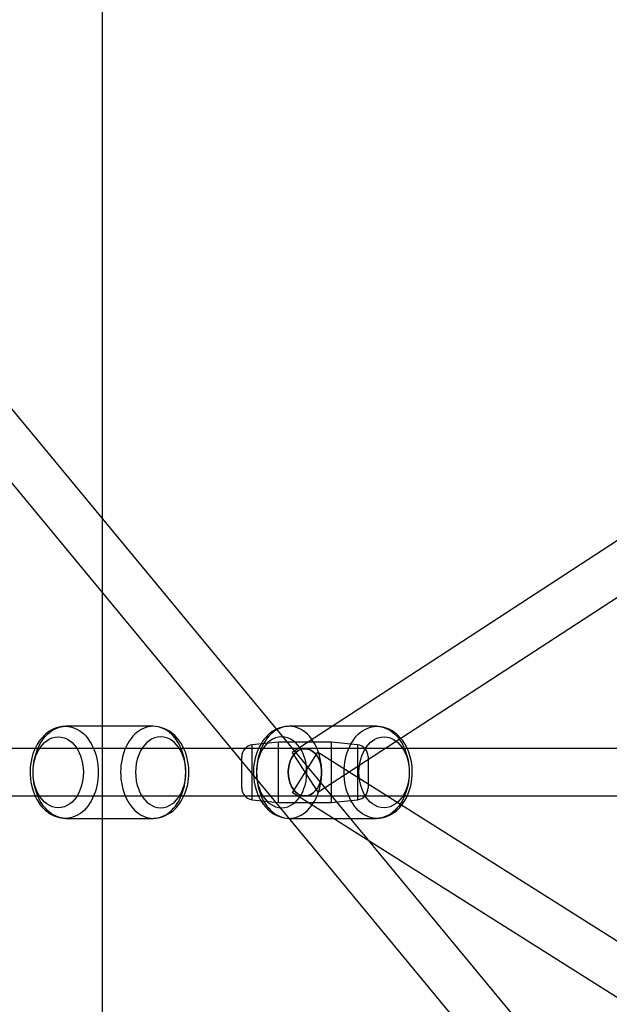
# Model space of a CAD drawing. Extents: x -15285 to 16658, y -3074 to 3470.
# Drawn here: x -4096 to -3872, y -744 to -370 of the extents above; entities that cross this region are included whole.
import ezdxf

# ---------------------------------------------------------------- set-up
doc = ezdxf.new("R2010")
doc.units = 0

msp = doc.modelspace()

# ---------------------------------------------------------------- linework, layer by layer
at = {"color": 7, "linetype": 'Continuous'}
for p, q in [((-4064.68, 3160.16), (-4064.68, -2795.24)), ((-3504.71, -330.72), (-3992.61, -648.72)), ((-3982.78, -663.8), (-3494.88, -345.8)), ((-3189.14, -1619.23), (-4129.25, -481.55)), ((-3189.14, -1619.23), (-4129.25, -481.55)), ((-4143.13, -493.02), (-3203.01, -1630.7)), ((-4143.13, -493.02), (-3203.01, -1630.7)), ((-4045.32, -638.76), (-4078.56, -638.76)), ((-3960.47, -638.76), (-3993.71, -638.76)), ((-3817.99, -647.26), (-4136.19, -647.26)), ((-3817.99, -647.26), (-4136.19, -647.26)), ((-3817.99, -647.26), (-4136.19, -647.26)), ((-3987.7, -647.26), (-4136.19, -647.26)), ((-3987.7, -647.26), (-4136.19, -647.26)), ((-3817.99, -647.26), (-4136.19, -647.26)), ((-3997.7, -644.76), (-4007.68, -645.83)), ((-4007.68, -666.69), (-4007.68, -645.83)), ((-4007.68, -666.69), (-4007.68, -645.83)), ((-3977.7, -644.76), (-3997.7, -644.76)), ((-3997.7, -667.76), (-3997.7, -644.77)), ((-3997.7, -667.76), (-3997.7, -644.77)), ((-3967.72, -645.83), (-3977.7, -644.76)), ((-3977.7, -644.77), (-3977.7, -667.76)), ((-3977.7, -644.77), (-3977.7, -667.76)), ((-3967.72, -645.83), (-3967.72, -666.69)), ((-3967.72, -645.83), (-3967.72, -666.69)), ((-4011.7, -662.22), (-4011.7, -650.31)), ((-4011.7, -662.22), (-4011.7, -650.31)), ((-3992.61, -648.72), (-3982.81, -663.76)), ((-3992.61, -648.72), (-3982.81, -663.76)), ((-3982.89, -648.65), (-3992.48, -663.83)), ((-3982.89, -648.65), (-3992.48, -663.83)), ((-3494.99, -956.65), (-3982.89, -648.65)), ((-3963.7, -650.31), (-3963.7, -662.22)), ((-3963.7, -650.31), (-3963.7, -662.22)), ((-4136.19, -665.26), (-3817.99, -665.26)), ((-4136.19, -665.26), (-3817.99, -665.26)), ((-4136.19, -665.26), (-3817.99, -665.26)), ((-4136.19, -665.26), (-3987.7, -665.26)), ((-4136.19, -665.26), (-3987.7, -665.26)), ((-4136.19, -665.26), (-3817.99, -665.26)), ((-3992.5, -663.87), (-3504.6, -971.87)), ((-4007.68, -666.69), (-3997.7, -667.76)), ((-3997.7, -667.76), (-3977.7, -667.76)), ((-3977.7, -667.76), (-3967.72, -666.69)), ((-4078.56, -673.76), (-4045.32, -673.76)), ((-3993.71, -673.76), (-3960.47, -673.76))]:
    msp.add_line(p, q, dxfattribs=at)
for points in [[(-4078.56, -638.76), (-4078.93, -638.78), (-4079.28, -638.81), (-4079.59, -638.85), (-4080.05, -638.9), (-4080.52, -638.97), (-4081.05, -639.07), (-4082.03, -639.34), (-4083.13, -639.77), (-4084.14, -640.28), (-4084.96, -640.8), (-4085.62, -641.28), (-4086.24, -641.79), (-4086.85, -642.36), (-4087.43, -642.98), (-4087.99, -643.63), (-4088.62, -644.46), (-4089.21, -645.37), (-4089.81, -646.44), (-4090.42, -647.74), (-4091, -649.27), (-4091.42, -650.72), (-4091.73, -652.16), (-4091.93, -653.4), (-4092.03, -654.43), (-4092.08, -655.24), (-4092.1, -655.97), (-4092.09, -657.18), (-4091.99, -658.52), (-4091.8, -659.99), (-4091.47, -661.6), (-4090.98, -663.31), (-4090.3, -665.06), (-4089.51, -666.63), (-4088.67, -667.99), (-4088.22, -668.6), (-4087.7, -669.24), (-4087.07, -669.94), (-4086.46, -670.53), (-4085.96, -670.97), (-4085.52, -671.32), (-4085.04, -671.67), (-4084.51, -672.02), (-4083.27, -672.69), (-4081.84, -673.24), (-4081.06, -673.45), (-4080.25, -673.61), (-4079.42, -673.72), (-4078.56, -673.76)], [(-4045.32, -673.76), (-4044.95, -673.75), (-4044.6, -673.71), (-4044.29, -673.68), (-4043.82, -673.62), (-4043.35, -673.55), (-4042.82, -673.45), (-4041.84, -673.18), (-4040.73, -672.74), (-4039.72, -672.23), (-4038.9, -671.71), (-4038.24, -671.23), (-4037.63, -670.72), (-4037.02, -670.15), (-4036.51, -669.61), (-4036.08, -669.12), (-4035.57, -668.47), (-4035.06, -667.76), (-4034.57, -666.98), (-4034.02, -665.98), (-4033.42, -664.69), (-4033.04, -663.71), (-4032.68, -662.6), (-4032.35, -661.35), (-4032.1, -660.06), (-4031.9, -658.62), (-4031.81, -657.5), (-4031.78, -656.61), (-4031.79, -655.61), (-4031.85, -654.45), (-4032, -653.09), (-4032.24, -651.7), (-4032.57, -650.33), (-4033.1, -648.65), (-4033.78, -647.03), (-4034.6, -645.49), (-4035.55, -644.08), (-4036.33, -643.11), (-4037.1, -642.29), (-4037.83, -641.63), (-4038.53, -641.08), (-4039.36, -640.51), (-4040.6, -639.84), (-4042.03, -639.29), (-4042.81, -639.08), (-4043.62, -638.91), (-4044.46, -638.8), (-4045.32, -638.76)], [(-3993.71, -638.76), (-3994.08, -638.78), (-3994.43, -638.81), (-3994.74, -638.85), (-3995.2, -638.9), (-3995.67, -638.97), (-3996.2, -639.07), (-3997.18, -639.34), (-3998.28, -639.77), (-3999.29, -640.28), (-4000.11, -640.8), (-4000.77, -641.28), (-4001.38, -641.79), (-4002, -642.36), (-4002.58, -642.98), (-4003.13, -643.63), (-4003.76, -644.46), (-4004.35, -645.37), (-4004.96, -646.44), (-4005.57, -647.74), (-4006.14, -649.27), (-4006.57, -650.72), (-4006.88, -652.16), (-4007.07, -653.4), (-4007.18, -654.43), (-4007.23, -655.24), (-4007.25, -655.97), (-4007.23, -657.18), (-4007.14, -658.52), (-4006.95, -659.99), (-4006.62, -661.6), (-4006.13, -663.31), (-4005.45, -665.06), (-4004.66, -666.63), (-4003.81, -667.99), (-4003.37, -668.6), (-4002.85, -669.24), (-4002.22, -669.94), (-4001.61, -670.53), (-4001.1, -670.97), (-4000.67, -671.32), (-4000.19, -671.67), (-3999.65, -672.02), (-3998.42, -672.69), (-3996.99, -673.24), (-3996.21, -673.45), (-3995.4, -673.61), (-3994.57, -673.72), (-3993.71, -673.76)], [(-3960.47, -673.76), (-3960.1, -673.75), (-3959.75, -673.71), (-3959.43, -673.68), (-3958.97, -673.62), (-3958.5, -673.55), (-3957.97, -673.45), (-3956.99, -673.18), (-3955.88, -672.74), (-3954.87, -672.23), (-3954.05, -671.71), (-3953.39, -671.23), (-3952.77, -670.72), (-3952.17, -670.15), (-3951.66, -669.61), (-3951.22, -669.12), (-3950.71, -668.47), (-3950.21, -667.76), (-3949.72, -666.98), (-3949.17, -665.98), (-3948.57, -664.69), (-3948.19, -663.71), (-3947.83, -662.6), (-3947.5, -661.35), (-3947.24, -660.06), (-3947.05, -658.62), (-3946.96, -657.5), (-3946.93, -656.61), (-3946.94, -655.61), (-3947, -654.45), (-3947.15, -653.09), (-3947.38, -651.7), (-3947.71, -650.33), (-3948.25, -648.65), (-3948.93, -647.03), (-3949.75, -645.49), (-3950.69, -644.08), (-3951.47, -643.11), (-3952.25, -642.29), (-3952.98, -641.63), (-3953.68, -641.08), (-3954.51, -640.51), (-3955.75, -639.84), (-3957.18, -639.29), (-3957.96, -639.08), (-3958.77, -638.91), (-3959.61, -638.8), (-3960.47, -638.76)]]:
    msp.add_lwpolyline(points, dxfattribs=at)
for points in [[(-4066.18, -656.26), (-4066.22, -657.57), (-4066.32, -658.87), (-4066.49, -660.16), (-4066.73, -661.42), (-4067.04, -662.65), (-4067.41, -663.85), (-4067.84, -665.01), (-4068.33, -666.12), (-4068.88, -667.17), (-4069.49, -668.16), (-4070.14, -669.09), (-4070.84, -669.94), (-4071.59, -670.72), (-4072.37, -671.42), (-4073.19, -672.03), (-4074.04, -672.55), (-4074.91, -672.98), (-4075.81, -673.32), (-4076.71, -673.57), (-4077.63, -673.71), (-4078.56, -673.76), (-4079.48, -673.71), (-4080.4, -673.57), (-4081.31, -673.32), (-4082.21, -672.98), (-4083.08, -672.55), (-4083.93, -672.03), (-4084.75, -671.42), (-4085.53, -670.72), (-4086.27, -669.94), (-4086.98, -669.09), (-4087.63, -668.16), (-4088.23, -667.17), (-4088.78, -666.12), (-4089.28, -665.01), (-4089.71, -663.85), (-4090.08, -662.65), (-4090.38, -661.42), (-4090.62, -660.16), (-4090.8, -658.87), (-4090.9, -657.57), (-4090.93, -656.26), (-4090.9, -654.95), (-4090.8, -653.65), (-4090.62, -652.37), (-4090.38, -651.1), (-4090.08, -649.87), (-4089.71, -648.67), (-4089.28, -647.51), (-4088.78, -646.4), (-4088.23, -645.35), (-4087.63, -644.36), (-4086.98, -643.43), (-4086.27, -642.58), (-4085.53, -641.8), (-4084.75, -641.11), (-4083.93, -640.49), (-4083.08, -639.97), (-4082.21, -639.54), (-4081.31, -639.2), (-4080.4, -638.96), (-4079.48, -638.81), (-4078.56, -638.76), (-4077.63, -638.81), (-4076.71, -638.96), (-4075.81, -639.2), (-4074.91, -639.54), (-4074.04, -639.97), (-4073.19, -640.49), (-4072.37, -641.11), (-4071.59, -641.8), (-4070.84, -642.58), (-4070.14, -643.43), (-4069.49, -644.36), (-4068.88, -645.35), (-4068.33, -646.4), (-4067.84, -647.51), (-4067.41, -648.67), (-4067.04, -649.87), (-4066.73, -651.1), (-4066.49, -652.37), (-4066.32, -653.65), (-4066.22, -654.95)], [(-4066.18, -656.26), (-4066.22, -657.57), (-4066.32, -658.87), (-4066.49, -660.16), (-4066.73, -661.42), (-4067.04, -662.65), (-4067.41, -663.85), (-4067.84, -665.01), (-4068.33, -666.12), (-4068.88, -667.17), (-4069.49, -668.16), (-4070.14, -669.09), (-4070.84, -669.94), (-4071.59, -670.72), (-4072.37, -671.42), (-4073.19, -672.03), (-4074.04, -672.55), (-4074.91, -672.98), (-4075.81, -673.32), (-4076.71, -673.57), (-4077.63, -673.71), (-4078.56, -673.76), (-4079.48, -673.71), (-4080.4, -673.57), (-4081.31, -673.32), (-4082.21, -672.98), (-4083.08, -672.55), (-4083.93, -672.03), (-4084.75, -671.42), (-4085.53, -670.72), (-4086.27, -669.94), (-4086.98, -669.09), (-4087.63, -668.16), (-4088.23, -667.17), (-4088.78, -666.12), (-4089.28, -665.01), (-4089.71, -663.85), (-4090.08, -662.65), (-4090.38, -661.42), (-4090.62, -660.16), (-4090.8, -658.87), (-4090.9, -657.57), (-4090.93, -656.26), (-4090.9, -654.95), (-4090.8, -653.65), (-4090.62, -652.37), (-4090.38, -651.1), (-4090.08, -649.87), (-4089.71, -648.67), (-4089.28, -647.51), (-4088.78, -646.4), (-4088.23, -645.35), (-4087.63, -644.36), (-4086.98, -643.43), (-4086.27, -642.58), (-4085.53, -641.8), (-4084.75, -641.11), (-4083.93, -640.49), (-4083.08, -639.97), (-4082.21, -639.54), (-4081.31, -639.2), (-4080.4, -638.96), (-4079.48, -638.81), (-4078.56, -638.76), (-4077.63, -638.81), (-4076.71, -638.96), (-4075.81, -639.2), (-4074.91, -639.54), (-4074.04, -639.97), (-4073.19, -640.49), (-4072.37, -641.11), (-4071.59, -641.8), (-4070.84, -642.58), (-4070.14, -643.43), (-4069.49, -644.36), (-4068.88, -645.35), (-4068.33, -646.4), (-4067.84, -647.51), (-4067.41, -648.67), (-4067.04, -649.87), (-4066.73, -651.1), (-4066.49, -652.37), (-4066.32, -653.65), (-4066.22, -654.95)], [(-4032.95, -656.26), (-4032.99, -654.95), (-4033.09, -653.65), (-4033.26, -652.37), (-4033.5, -651.1), (-4033.81, -649.87), (-4034.18, -648.67), (-4034.61, -647.51), (-4035.1, -646.4), (-4035.65, -645.35), (-4036.25, -644.36), (-4036.91, -643.43), (-4037.61, -642.58), (-4038.35, -641.8), (-4039.14, -641.11), (-4039.96, -640.49), (-4040.8, -639.97), (-4041.68, -639.54), (-4042.57, -639.2), (-4043.48, -638.96), (-4044.4, -638.81), (-4045.32, -638.76), (-4046.25, -638.81), (-4047.17, -638.96), (-4048.08, -639.2), (-4048.97, -639.54), (-4049.85, -639.97), (-4050.69, -640.49), (-4051.51, -641.11), (-4052.3, -641.8), (-4053.04, -642.58), (-4053.74, -643.43), (-4054.4, -644.36), (-4055, -645.35), (-4055.55, -646.4), (-4056.04, -647.51), (-4056.47, -648.67), (-4056.84, -649.87), (-4057.15, -651.1), (-4057.39, -652.37), (-4057.56, -653.65), (-4057.66, -654.95), (-4057.7, -656.26), (-4057.66, -657.57), (-4057.56, -658.87), (-4057.39, -660.16), (-4057.15, -661.42), (-4056.84, -662.65), (-4056.47, -663.85), (-4056.04, -665.01), (-4055.55, -666.12), (-4055, -667.17), (-4054.4, -668.16), (-4053.74, -669.09), (-4053.04, -669.94), (-4052.3, -670.72), (-4051.51, -671.42), (-4050.69, -672.03), (-4049.85, -672.55), (-4048.97, -672.98), (-4048.08, -673.32), (-4047.17, -673.57), (-4046.25, -673.71), (-4045.32, -673.76), (-4044.4, -673.71), (-4043.48, -673.57), (-4042.57, -673.32), (-4041.68, -672.98), (-4040.8, -672.55), (-4039.96, -672.03), (-4039.14, -671.42), (-4038.35, -670.72), (-4037.61, -669.94), (-4036.91, -669.09), (-4036.25, -668.16), (-4035.65, -667.17), (-4035.1, -666.12), (-4034.61, -665.01), (-4034.18, -663.85), (-4033.81, -662.65), (-4033.5, -661.42), (-4033.26, -660.16), (-4033.09, -658.87), (-4032.99, -657.57)], [(-4032.95, -656.26), (-4032.99, -654.95), (-4033.09, -653.65), (-4033.26, -652.37), (-4033.5, -651.1), (-4033.81, -649.87), (-4034.18, -648.67), (-4034.61, -647.51), (-4035.1, -646.4), (-4035.65, -645.35), (-4036.25, -644.36), (-4036.91, -643.43), (-4037.61, -642.58), (-4038.35, -641.8), (-4039.14, -641.11), (-4039.96, -640.49), (-4040.8, -639.97), (-4041.68, -639.54), (-4042.57, -639.2), (-4043.48, -638.96), (-4044.4, -638.81), (-4045.32, -638.76), (-4046.25, -638.81), (-4047.17, -638.96), (-4048.08, -639.2), (-4048.97, -639.54), (-4049.85, -639.97), (-4050.69, -640.49), (-4051.51, -641.11), (-4052.3, -641.8), (-4053.04, -642.58), (-4053.74, -643.43), (-4054.4, -644.36), (-4055, -645.35), (-4055.55, -646.4), (-4056.04, -647.51), (-4056.47, -648.67), (-4056.84, -649.87), (-4057.15, -651.1), (-4057.39, -652.37), (-4057.56, -653.65), (-4057.66, -654.95), (-4057.7, -656.26), (-4057.66, -657.57), (-4057.56, -658.87), (-4057.39, -660.16), (-4057.15, -661.42), (-4056.84, -662.65), (-4056.47, -663.85), (-4056.04, -665.01), (-4055.55, -666.12), (-4055, -667.17), (-4054.4, -668.16), (-4053.74, -669.09), (-4053.04, -669.94), (-4052.3, -670.72), (-4051.51, -671.42), (-4050.69, -672.03), (-4049.85, -672.55), (-4048.97, -672.98), (-4048.08, -673.32), (-4047.17, -673.57), (-4046.25, -673.71), (-4045.32, -673.76), (-4044.4, -673.71), (-4043.48, -673.57), (-4042.57, -673.32), (-4041.68, -672.98), (-4040.8, -672.55), (-4039.96, -672.03), (-4039.14, -671.42), (-4038.35, -670.72), (-4037.61, -669.94), (-4036.91, -669.09), (-4036.25, -668.16), (-4035.65, -667.17), (-4035.1, -666.12), (-4034.61, -665.01), (-4034.18, -663.85), (-4033.81, -662.65), (-4033.5, -661.42), (-4033.26, -660.16), (-4033.09, -658.87), (-4032.99, -657.57)], [(-3981.33, -656.26), (-3981.37, -654.95), (-3981.47, -653.65), (-3981.64, -652.37), (-3981.88, -651.1), (-3982.19, -649.87), (-3982.56, -648.67), (-3982.99, -647.51), (-3983.48, -646.4), (-3984.03, -645.35), (-3984.64, -644.36), (-3985.29, -643.43), (-3985.99, -642.58), (-3986.74, -641.8), (-3987.52, -641.11), (-3988.34, -640.49), (-3989.19, -639.97), (-3990.06, -639.54), (-3990.95, -639.2), (-3991.86, -638.96), (-3992.78, -638.81), (-3993.71, -638.76), (-3994.63, -638.81), (-3995.55, -638.96), (-3996.46, -639.2), (-3997.35, -639.54), (-3998.23, -639.97), (-3999.08, -640.49), (-3999.89, -641.11), (-4000.68, -641.8), (-4001.42, -642.58), (-4002.12, -643.43), (-4002.78, -644.36), (-4003.38, -645.35), (-4003.93, -646.4), (-4004.42, -647.51), (-4004.86, -648.67), (-4005.23, -649.87), (-4005.53, -651.1), (-4005.77, -652.37), (-4005.94, -653.65), (-4006.05, -654.95), (-4006.08, -656.26), (-4006.05, -657.57), (-4005.94, -658.87), (-4005.77, -660.16), (-4005.53, -661.42), (-4005.23, -662.65), (-4004.86, -663.85), (-4004.42, -665.01), (-4003.93, -666.12), (-4003.38, -667.17), (-4002.78, -668.16), (-4002.12, -669.09), (-4001.42, -669.94), (-4000.68, -670.72), (-3999.89, -671.42), (-3999.08, -672.03), (-3998.23, -672.55), (-3997.35, -672.98), (-3996.46, -673.32), (-3995.55, -673.57), (-3994.63, -673.71), (-3993.71, -673.76), (-3992.78, -673.71), (-3991.86, -673.57), (-3990.95, -673.32), (-3990.06, -672.98), (-3989.19, -672.55), (-3988.34, -672.03), (-3987.52, -671.42), (-3986.74, -670.72), (-3985.99, -669.94), (-3985.29, -669.09), (-3984.64, -668.16), (-3984.03, -667.17), (-3983.48, -666.12), (-3982.99, -665.01), (-3982.56, -663.85), (-3982.19, -662.65), (-3981.88, -661.42), (-3981.64, -660.16), (-3981.47, -658.87), (-3981.37, -657.57)], [(-3981.33, -656.26), (-3981.37, -654.95), (-3981.47, -653.65), (-3981.64, -652.37), (-3981.88, -651.1), (-3982.19, -649.87), (-3982.56, -648.67), (-3982.99, -647.51), (-3983.48, -646.4), (-3984.03, -645.35), (-3984.64, -644.36), (-3985.29, -643.43), (-3985.99, -642.58), (-3986.74, -641.8), (-3987.52, -641.11), (-3988.34, -640.49), (-3989.19, -639.97), (-3990.06, -639.54), (-3990.95, -639.2), (-3991.86, -638.96), (-3992.78, -638.81), (-3993.71, -638.76), (-3994.63, -638.81), (-3995.55, -638.96), (-3996.46, -639.2), (-3997.35, -639.54), (-3998.23, -639.97), (-3999.08, -640.49), (-3999.89, -641.11), (-4000.68, -641.8), (-4001.42, -642.58), (-4002.12, -643.43), (-4002.78, -644.36), (-4003.38, -645.35), (-4003.93, -646.4), (-4004.42, -647.51), (-4004.86, -648.67), (-4005.23, -649.87), (-4005.53, -651.1), (-4005.77, -652.37), (-4005.94, -653.65), (-4006.05, -654.95), (-4006.08, -656.26), (-4006.05, -657.57), (-4005.94, -658.87), (-4005.77, -660.16), (-4005.53, -661.42), (-4005.23, -662.65), (-4004.86, -663.85), (-4004.42, -665.01), (-4003.93, -666.12), (-4003.38, -667.17), (-4002.78, -668.16), (-4002.12, -669.09), (-4001.42, -669.94), (-4000.68, -670.72), (-3999.89, -671.42), (-3999.08, -672.03), (-3998.23, -672.55), (-3997.35, -672.98), (-3996.46, -673.32), (-3995.55, -673.57), (-3994.63, -673.71), (-3993.71, -673.76), (-3992.78, -673.71), (-3991.86, -673.57), (-3990.95, -673.32), (-3990.06, -672.98), (-3989.19, -672.55), (-3988.34, -672.03), (-3987.52, -671.42), (-3986.74, -670.72), (-3985.99, -669.94), (-3985.29, -669.09), (-3984.64, -668.16), (-3984.03, -667.17), (-3983.48, -666.12), (-3982.99, -665.01), (-3982.56, -663.85), (-3982.19, -662.65), (-3981.88, -661.42), (-3981.64, -660.16), (-3981.47, -658.87), (-3981.37, -657.57)], [(-3948.1, -656.26), (-3948.13, -657.57), (-3948.24, -658.87), (-3948.41, -660.16), (-3948.65, -661.42), (-3948.95, -662.65), (-3949.32, -663.85), (-3949.76, -665.01), (-3950.25, -666.12), (-3950.8, -667.17), (-3951.4, -668.16), (-3952.06, -669.09), (-3952.76, -669.94), (-3953.5, -670.72), (-3954.28, -671.42), (-3955.1, -672.03), (-3955.95, -672.55), (-3956.82, -672.98), (-3957.72, -673.32), (-3958.63, -673.57), (-3959.55, -673.71), (-3960.47, -673.76), (-3961.4, -673.71), (-3962.32, -673.57), (-3963.23, -673.32), (-3964.12, -672.98), (-3964.99, -672.55), (-3965.84, -672.03), (-3966.66, -671.42), (-3967.44, -670.72), (-3968.19, -669.94), (-3968.89, -669.09), (-3969.54, -668.16), (-3970.15, -667.17), (-3970.7, -666.12), (-3971.19, -665.01), (-3971.62, -663.85), (-3971.99, -662.65), (-3972.3, -661.42), (-3972.54, -660.16), (-3972.71, -658.87), (-3972.81, -657.57), (-3972.85, -656.26), (-3972.81, -654.95), (-3972.71, -653.65), (-3972.54, -652.37), (-3972.3, -651.1), (-3971.99, -649.87), (-3971.62, -648.67), (-3971.19, -647.51), (-3970.7, -646.4), (-3970.15, -645.35), (-3969.54, -644.36), (-3968.89, -643.43), (-3968.19, -642.58), (-3967.44, -641.8), (-3966.66, -641.11), (-3965.84, -640.49), (-3964.99, -639.97), (-3964.12, -639.54), (-3963.23, -639.2), (-3962.32, -638.96), (-3961.4, -638.81), (-3960.47, -638.76), (-3959.55, -638.81), (-3958.63, -638.96), (-3957.72, -639.2), (-3956.82, -639.54), (-3955.95, -639.97), (-3955.1, -640.49), (-3954.28, -641.11), (-3953.5, -641.8), (-3952.76, -642.58), (-3952.06, -643.43), (-3951.4, -644.36), (-3950.8, -645.35), (-3950.25, -646.4), (-3949.76, -647.51), (-3949.32, -648.67), (-3948.95, -649.87), (-3948.65, -651.1), (-3948.41, -652.37), (-3948.24, -653.65), (-3948.13, -654.95)], [(-3948.1, -656.26), (-3948.13, -657.57), (-3948.24, -658.87), (-3948.41, -660.16), (-3948.65, -661.42), (-3948.95, -662.65), (-3949.32, -663.85), (-3949.76, -665.01), (-3950.25, -666.12), (-3950.8, -667.17), (-3951.4, -668.16), (-3952.06, -669.09), (-3952.76, -669.94), (-3953.5, -670.72), (-3954.28, -671.42), (-3955.1, -672.03), (-3955.95, -672.55), (-3956.82, -672.98), (-3957.72, -673.32), (-3958.63, -673.57), (-3959.55, -673.71), (-3960.47, -673.76), (-3961.4, -673.71), (-3962.32, -673.57), (-3963.23, -673.32), (-3964.12, -672.98), (-3964.99, -672.55), (-3965.84, -672.03), (-3966.66, -671.42), (-3967.44, -670.72), (-3968.19, -669.94), (-3968.89, -669.09), (-3969.54, -668.16), (-3970.15, -667.17), (-3970.7, -666.12), (-3971.19, -665.01), (-3971.62, -663.85), (-3971.99, -662.65), (-3972.3, -661.42), (-3972.54, -660.16), (-3972.71, -658.87), (-3972.81, -657.57), (-3972.85, -656.26), (-3972.81, -654.95), (-3972.71, -653.65), (-3972.54, -652.37), (-3972.3, -651.1), (-3971.99, -649.87), (-3971.62, -648.67), (-3971.19, -647.51), (-3970.7, -646.4), (-3970.15, -645.35), (-3969.54, -644.36), (-3968.89, -643.43), (-3968.19, -642.58), (-3967.44, -641.8), (-3966.66, -641.11), (-3965.84, -640.49), (-3964.99, -639.97), (-3964.12, -639.54), (-3963.23, -639.2), (-3962.32, -638.96), (-3961.4, -638.81), (-3960.47, -638.76), (-3959.55, -638.81), (-3958.63, -638.96), (-3957.72, -639.2), (-3956.82, -639.54), (-3955.95, -639.97), (-3955.1, -640.49), (-3954.28, -641.11), (-3953.5, -641.8), (-3952.76, -642.58), (-3952.06, -643.43), (-3951.4, -644.36), (-3950.8, -645.35), (-3950.25, -646.4), (-3949.76, -647.51), (-3949.32, -648.67), (-3948.95, -649.87), (-3948.65, -651.1), (-3948.41, -652.37), (-3948.24, -653.65), (-3948.13, -654.95)], [(-4071.84, -656.26), (-4071.91, -657.9), (-4072.13, -659.57), (-4072.51, -661.23), (-4072.91, -662.47), (-4073.4, -663.65), (-4073.98, -664.77), (-4074.64, -665.81), (-4075.37, -666.74), (-4076.16, -667.56), (-4077, -668.25), (-4077.87, -668.81), (-4079.05, -669.35), (-4080.23, -669.66), (-4081.39, -669.76), (-4082.55, -669.66), (-4083.73, -669.35), (-4084.9, -668.81), (-4085.78, -668.25), (-4086.61, -667.56), (-4087.41, -666.74), (-4088.14, -665.81), (-4088.8, -664.77), (-4089.38, -663.65), (-4089.86, -662.47), (-4090.26, -661.23), (-4090.64, -659.57), (-4090.86, -657.9), (-4090.93, -656.26), (-4090.86, -654.62), (-4090.64, -652.95), (-4090.26, -651.29), (-4089.86, -650.05), (-4089.38, -648.87), (-4088.8, -647.75), (-4088.14, -646.72), (-4087.41, -645.78), (-4086.61, -644.96), (-4085.78, -644.27), (-4084.9, -643.71), (-4083.73, -643.17), (-4082.55, -642.86), (-4081.39, -642.76), (-4080.23, -642.86), (-4079.05, -643.17), (-4077.87, -643.71), (-4077, -644.27), (-4076.16, -644.96), (-4075.37, -645.78), (-4074.64, -646.72), (-4073.98, -647.75), (-4073.4, -648.87), (-4072.91, -650.05), (-4072.51, -651.29), (-4072.13, -652.95), (-4071.91, -654.62)], [(-4071.84, -656.26), (-4071.91, -657.9), (-4072.13, -659.57), (-4072.51, -661.23), (-4072.91, -662.47), (-4073.4, -663.65), (-4073.98, -664.77), (-4074.64, -665.81), (-4075.37, -666.74), (-4076.16, -667.56), (-4077, -668.25), (-4077.87, -668.81), (-4079.05, -669.35), (-4080.23, -669.66), (-4081.39, -669.76), (-4082.55, -669.66), (-4083.73, -669.35), (-4084.9, -668.81), (-4085.78, -668.25), (-4086.61, -667.56), (-4087.41, -666.74), (-4088.14, -665.81), (-4088.8, -664.77), (-4089.38, -663.65), (-4089.86, -662.47), (-4090.26, -661.23), (-4090.64, -659.57), (-4090.86, -657.9), (-4090.93, -656.26), (-4090.86, -654.62), (-4090.64, -652.95), (-4090.26, -651.29), (-4089.86, -650.05), (-4089.38, -648.87), (-4088.8, -647.75), (-4088.14, -646.72), (-4087.41, -645.78), (-4086.61, -644.96), (-4085.78, -644.27), (-4084.9, -643.71), (-4083.73, -643.17), (-4082.55, -642.86), (-4081.39, -642.76), (-4080.23, -642.86), (-4079.05, -643.17), (-4077.87, -643.71), (-4077, -644.27), (-4076.16, -644.96), (-4075.37, -645.78), (-4074.64, -646.72), (-4073.98, -647.75), (-4073.4, -648.87), (-4072.91, -650.05), (-4072.51, -651.29), (-4072.13, -652.95), (-4071.91, -654.62)], [(-4032.95, -656.26), (-4033.02, -654.62), (-4033.24, -652.95), (-4033.62, -651.29), (-4034.02, -650.05), (-4034.51, -648.87), (-4035.09, -647.75), (-4035.75, -646.72), (-4036.48, -645.78), (-4037.27, -644.96), (-4038.11, -644.27), (-4038.98, -643.71), (-4040.16, -643.17), (-4041.34, -642.86), (-4042.5, -642.76), (-4043.66, -642.86), (-4044.84, -643.17), (-4046.01, -643.71), (-4046.89, -644.27), (-4047.72, -644.96), (-4048.52, -645.78), (-4049.25, -646.72), (-4049.91, -647.75), (-4050.49, -648.87), (-4050.97, -650.05), (-4051.37, -651.29), (-4051.75, -652.95), (-4051.97, -654.62), (-4052.04, -656.26), (-4051.97, -657.9), (-4051.75, -659.57), (-4051.37, -661.23), (-4050.97, -662.47), (-4050.49, -663.65), (-4049.91, -664.77), (-4049.25, -665.81), (-4048.52, -666.74), (-4047.72, -667.56), (-4046.89, -668.25), (-4046.01, -668.81), (-4044.84, -669.35), (-4043.66, -669.66), (-4042.5, -669.76), (-4041.34, -669.66), (-4040.16, -669.35), (-4038.98, -668.81), (-4038.11, -668.25), (-4037.27, -667.56), (-4036.48, -666.74), (-4035.75, -665.81), (-4035.09, -664.77), (-4034.51, -663.65), (-4034.02, -662.47), (-4033.62, -661.23), (-4033.24, -659.57), (-4033.02, -657.9)], [(-4032.95, -656.26), (-4033.02, -654.62), (-4033.24, -652.95), (-4033.62, -651.29), (-4034.02, -650.05), (-4034.51, -648.87), (-4035.09, -647.75), (-4035.75, -646.72), (-4036.48, -645.78), (-4037.27, -644.96), (-4038.11, -644.27), (-4038.98, -643.71), (-4040.16, -643.17), (-4041.34, -642.86), (-4042.5, -642.76), (-4043.66, -642.86), (-4044.84, -643.17), (-4046.01, -643.71), (-4046.89, -644.27), (-4047.72, -644.96), (-4048.52, -645.78), (-4049.25, -646.72), (-4049.91, -647.75), (-4050.49, -648.87), (-4050.97, -650.05), (-4051.37, -651.29), (-4051.75, -652.95), (-4051.97, -654.62), (-4052.04, -656.26), (-4051.97, -657.9), (-4051.75, -659.57), (-4051.37, -661.23), (-4050.97, -662.47), (-4050.49, -663.65), (-4049.91, -664.77), (-4049.25, -665.81), (-4048.52, -666.74), (-4047.72, -667.56), (-4046.89, -668.25), (-4046.01, -668.81), (-4044.84, -669.35), (-4043.66, -669.66), (-4042.5, -669.76), (-4041.34, -669.66), (-4040.16, -669.35), (-4038.98, -668.81), (-4038.11, -668.25), (-4037.27, -667.56), (-4036.48, -666.74), (-4035.75, -665.81), (-4035.09, -664.77), (-4034.51, -663.65), (-4034.02, -662.47), (-4033.62, -661.23), (-4033.24, -659.57), (-4033.02, -657.9)], [(-3986.99, -656.26), (-3987.06, -654.62), (-3987.28, -652.95), (-3987.66, -651.29), (-3988.06, -650.05), (-3988.54, -648.87), (-3989.13, -647.75), (-3989.78, -646.72), (-3990.52, -645.78), (-3991.31, -644.96), (-3992.14, -644.27), (-3993.02, -643.71), (-3994.19, -643.17), (-3995.37, -642.86), (-3996.53, -642.76), (-3997.7, -642.86), (-3998.88, -643.17), (-4000.05, -643.71), (-4000.93, -644.27), (-4001.76, -644.96), (-4002.55, -645.78), (-4003.28, -646.72), (-4003.94, -647.75), (-4004.52, -648.87), (-4005.01, -650.05), (-4005.41, -651.29), (-4005.79, -652.95), (-4006.01, -654.62), (-4006.08, -656.26), (-4006.01, -657.9), (-4005.79, -659.57), (-4005.41, -661.23), (-4005.01, -662.47), (-4004.52, -663.65), (-4003.94, -664.77), (-4003.28, -665.81), (-4002.55, -666.74), (-4001.76, -667.56), (-4000.93, -668.25), (-4000.05, -668.81), (-3998.87, -669.35), (-3997.7, -669.66), (-3996.53, -669.76), (-3995.37, -669.66), (-3994.19, -669.35), (-3993.02, -668.81), (-3992.14, -668.25), (-3991.31, -667.56), (-3990.52, -666.74), (-3989.78, -665.81), (-3989.12, -664.77), (-3988.54, -663.65), (-3988.06, -662.47), (-3987.66, -661.23), (-3987.28, -659.57), (-3987.06, -657.9)], [(-3986.99, -656.26), (-3987.06, -654.62), (-3987.28, -652.95), (-3987.66, -651.29), (-3988.06, -650.05), (-3988.54, -648.87), (-3989.13, -647.75), (-3989.78, -646.72), (-3990.52, -645.78), (-3991.31, -644.96), (-3992.14, -644.27), (-3993.02, -643.71), (-3994.19, -643.17), (-3995.37, -642.86), (-3996.53, -642.76), (-3997.7, -642.86), (-3998.88, -643.17), (-4000.05, -643.71), (-4000.93, -644.27), (-4001.76, -644.96), (-4002.55, -645.78), (-4003.28, -646.72), (-4003.94, -647.75), (-4004.52, -648.87), (-4005.01, -650.05), (-4005.41, -651.29), (-4005.79, -652.95), (-4006.01, -654.62), (-4006.08, -656.26), (-4006.01, -657.9), (-4005.79, -659.57), (-4005.41, -661.23), (-4005.01, -662.47), (-4004.52, -663.65), (-4003.94, -664.77), (-4003.28, -665.81), (-4002.55, -666.74), (-4001.76, -667.56), (-4000.93, -668.25), (-4000.05, -668.81), (-3998.87, -669.35), (-3997.7, -669.66), (-3996.53, -669.76), (-3995.37, -669.66), (-3994.19, -669.35), (-3993.02, -668.81), (-3992.14, -668.25), (-3991.31, -667.56), (-3990.52, -666.74), (-3989.78, -665.81), (-3989.12, -664.77), (-3988.54, -663.65), (-3988.06, -662.47), (-3987.66, -661.23), (-3987.28, -659.57), (-3987.06, -657.9)], [(-3948.1, -656.26), (-3948.17, -657.9), (-3948.39, -659.57), (-3948.77, -661.23), (-3949.17, -662.47), (-3949.65, -663.65), (-3950.23, -664.77), (-3950.89, -665.81), (-3951.62, -666.74), (-3952.42, -667.56), (-3953.25, -668.25), (-3954.13, -668.81), (-3955.3, -669.35), (-3956.48, -669.66), (-3957.64, -669.76), (-3958.81, -669.66), (-3959.98, -669.35), (-3961.16, -668.81), (-3962.04, -668.25), (-3962.87, -667.56), (-3963.66, -666.74), (-3964.39, -665.81), (-3965.05, -664.77), (-3965.63, -663.65), (-3966.12, -662.47), (-3966.52, -661.23), (-3966.9, -659.57), (-3967.12, -657.9), (-3967.19, -656.26), (-3967.12, -654.62), (-3966.9, -652.95), (-3966.52, -651.29), (-3966.12, -650.05), (-3965.63, -648.87), (-3965.05, -647.75), (-3964.39, -646.72), (-3963.66, -645.78), (-3962.87, -644.96), (-3962.03, -644.27), (-3961.16, -643.71), (-3959.98, -643.17), (-3958.8, -642.86), (-3957.64, -642.76), (-3956.48, -642.86), (-3955.3, -643.17), (-3954.13, -643.71), (-3953.25, -644.27), (-3952.42, -644.96), (-3951.62, -645.78), (-3950.89, -646.72), (-3950.23, -647.75), (-3949.65, -648.87), (-3949.17, -650.05), (-3948.77, -651.29), (-3948.39, -652.95), (-3948.17, -654.62)], [(-3948.1, -656.26), (-3948.17, -657.9), (-3948.39, -659.57), (-3948.77, -661.23), (-3949.17, -662.47), (-3949.65, -663.65), (-3950.23, -664.77), (-3950.89, -665.81), (-3951.62, -666.74), (-3952.42, -667.56), (-3953.25, -668.25), (-3954.13, -668.81), (-3955.3, -669.35), (-3956.48, -669.66), (-3957.64, -669.76), (-3958.81, -669.66), (-3959.98, -669.35), (-3961.16, -668.81), (-3962.04, -668.25), (-3962.87, -667.56), (-3963.66, -666.74), (-3964.39, -665.81), (-3965.05, -664.77), (-3965.63, -663.65), (-3966.12, -662.47), (-3966.52, -661.23), (-3966.9, -659.57), (-3967.12, -657.9), (-3967.19, -656.26), (-3967.12, -654.62), (-3966.9, -652.95), (-3966.52, -651.29), (-3966.12, -650.05), (-3965.63, -648.87), (-3965.05, -647.75), (-3964.39, -646.72), (-3963.66, -645.78), (-3962.87, -644.96), (-3962.03, -644.27), (-3961.16, -643.71), (-3959.98, -643.17), (-3958.8, -642.86), (-3957.64, -642.76), (-3956.48, -642.86), (-3955.3, -643.17), (-3954.13, -643.71), (-3953.25, -644.27), (-3952.42, -644.96), (-3951.62, -645.78), (-3950.89, -646.72), (-3950.23, -647.75), (-3949.65, -648.87), (-3949.17, -650.05), (-3948.77, -651.29), (-3948.39, -652.95), (-3948.17, -654.62)], [(-3994.06, -656.26), (-3993.98, -654.82), (-3993.73, -653.41), (-3993.33, -652.08), (-3992.78, -650.85), (-3992.1, -649.77), (-3991.31, -648.85), (-3990.42, -648.13), (-3989.47, -647.62), (-3988.46, -647.33), (-3987.44, -647.27), (-3986.42, -647.44), (-3985.44, -647.85), (-3984.51, -648.47), (-3983.67, -649.29), (-3982.93, -650.29), (-3982.32, -651.45), (-3981.84, -652.73), (-3981.52, -654.11), (-3981.35, -655.54), (-3981.35, -656.99), (-3981.52, -658.42), (-3981.84, -659.79), (-3982.32, -661.07), (-3982.93, -662.23), (-3983.67, -663.23), (-3984.51, -664.06), (-3985.44, -664.68), (-3986.42, -665.08), (-3987.44, -665.25), (-3988.46, -665.2), (-3989.47, -664.91), (-3990.42, -664.39), (-3991.31, -663.67), (-3992.1, -662.75), (-3992.78, -661.67), (-3993.33, -660.44), (-3993.73, -659.11), (-3993.98, -657.7)], [(-3994.06, -656.26), (-3993.98, -657.7), (-3993.73, -659.11), (-3993.33, -660.44), (-3992.78, -661.67), (-3992.1, -662.75), (-3991.31, -663.67), (-3990.42, -664.39), (-3989.47, -664.91), (-3988.46, -665.2), (-3987.44, -665.25), (-3986.42, -665.08), (-3985.44, -664.68), (-3984.51, -664.06), (-3983.67, -663.23), (-3982.93, -662.23), (-3982.32, -661.07), (-3981.84, -659.79), (-3981.52, -658.42), (-3981.35, -656.99), (-3981.35, -655.54), (-3981.52, -654.11), (-3981.84, -652.73), (-3982.32, -651.45), (-3982.93, -650.29), (-3983.67, -649.29), (-3984.51, -648.47), (-3985.44, -647.85), (-3986.42, -647.44), (-3987.44, -647.27), (-3988.46, -647.33), (-3989.47, -647.62), (-3990.42, -648.13), (-3991.31, -648.85), (-3992.1, -649.77), (-3992.78, -650.85), (-3993.33, -652.08), (-3993.73, -653.41), (-3993.98, -654.82)], [(-3994.06, -656.26), (-3993.98, -654.82), (-3993.73, -653.41), (-3993.33, -652.08), (-3992.78, -650.85), (-3992.1, -649.77), (-3991.31, -648.85), (-3990.42, -648.13), (-3989.47, -647.62), (-3988.46, -647.33), (-3987.44, -647.27), (-3986.42, -647.44), (-3985.44, -647.85), (-3984.51, -648.47), (-3983.67, -649.29), (-3982.93, -650.29), (-3982.32, -651.45), (-3981.84, -652.73), (-3981.52, -654.11), (-3981.35, -655.54), (-3981.35, -656.99), (-3981.52, -658.42), (-3981.84, -659.79), (-3982.32, -661.07), (-3982.93, -662.23), (-3983.67, -663.23), (-3984.51, -664.06), (-3985.44, -664.68), (-3986.42, -665.08), (-3987.44, -665.25), (-3988.46, -665.2), (-3989.47, -664.91), (-3990.42, -664.39), (-3991.31, -663.67), (-3992.1, -662.75), (-3992.78, -661.67), (-3993.33, -660.44), (-3993.73, -659.11), (-3993.98, -657.7)], [(-3994.06, -656.26), (-3993.98, -657.7), (-3993.73, -659.11), (-3993.33, -660.44), (-3992.78, -661.67), (-3992.1, -662.75), (-3991.31, -663.67), (-3990.42, -664.39), (-3989.47, -664.91), (-3988.46, -665.2), (-3987.44, -665.25), (-3986.42, -665.08), (-3985.44, -664.68), (-3984.51, -664.06), (-3983.67, -663.23), (-3982.93, -662.23), (-3982.32, -661.07), (-3981.84, -659.79), (-3981.52, -658.42), (-3981.35, -656.99), (-3981.35, -655.54), (-3981.52, -654.11), (-3981.84, -652.73), (-3982.32, -651.45), (-3982.93, -650.29), (-3983.67, -649.29), (-3984.51, -648.47), (-3985.44, -647.85), (-3986.42, -647.44), (-3987.44, -647.27), (-3988.46, -647.33), (-3989.47, -647.62), (-3990.42, -648.13), (-3991.31, -648.85), (-3992.1, -649.77), (-3992.78, -650.85), (-3993.33, -652.08), (-3993.73, -653.41), (-3993.98, -654.82)]]:
    msp.add_lwpolyline(points, close=True, dxfattribs=at)
for centre, start, end in [((-4007.2, -650.3), 96.1155, 180), ((-3968.2, -650.3), 0, 83.8845), ((-4007.2, -662.22), 180, 263.8845), ((-3968.2, -662.22), 276.1155, 0)]:
    msp.add_arc(centre, 4.5, start, end, dxfattribs=at)

doc.saveas('drawing.dxf')
